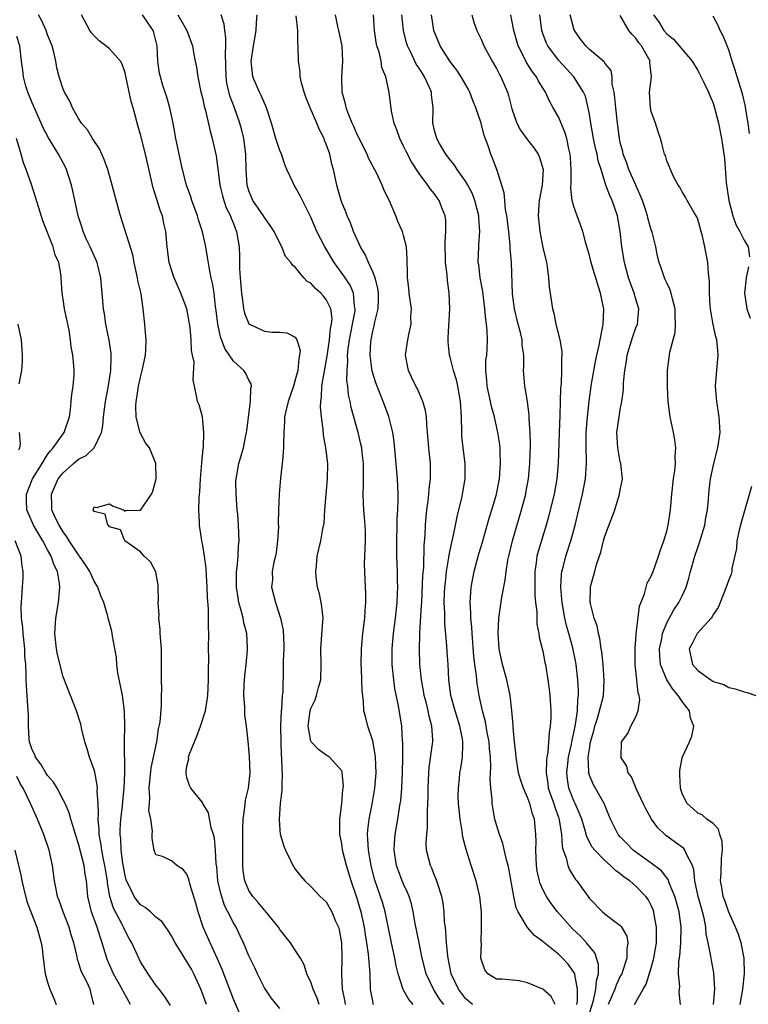
# Model space of a CAD drawing. Units: inches. Extents: x 2595000 to 2598000, y 1521000 to 1524000.
# Drawn here: x 2595091 to 2595186, y 1522919 to 1523046 of the extents above; entities that cross this region are included whole.
import ezdxf

# ---------------------------------------------------------------- set-up
doc = ezdxf.new("R2010")
doc.units = ezdxf.units.IN
doc.header["$MEASUREMENT"] = 0
doc.layers.add('LD25951521_2ft', color=103, linetype='Continuous')

msp = doc.modelspace()

# ---------------------------------------------------------------- linework, layer by layer
at = {"layer": 'LD25951521_2ft'}
for points, elevation in [([(2595120.42, 1522916.42), (2595119, 1522919.73), (2595117.53, 1522923.53), (2595116.94, 1522924.94), (2595115.98, 1522927), (2595115.1, 1522929), (2595114.45, 1522931), (2595114.14, 1522932.14), (2595113.38, 1522934.62), (2595113.23, 1522935.23), (2595113, 1522935.87), (2595112.49, 1522936.49), (2595111.71, 1522937), (2595111, 1522937.61), (2595109.85, 1522938.15), (2595109, 1522938.39), (2595108.76, 1522939), (2595108.5, 1522940.5), (2595108.51, 1522941), (2595108.55, 1522941.45), (2595108.32, 1522943), (2595108.09, 1522944.09), (2595108.14, 1522945), (2595108.21, 1522945.79), (2595108.13, 1522947), (2595108.39, 1522949.61), (2595109.1, 1522953), (2595109.34, 1522954.66), (2595109.43, 1522955), (2595109.52, 1522955.52), (2595109.71, 1522957.71), (2595109.72, 1522959), (2595109.76, 1522959.76), (2595109.72, 1522961), (2595109.71, 1522962.29), (2595109.73, 1522963), (2595109.69, 1522965), (2595109.54, 1522967), (2595109.52, 1522967.52), (2595109.38, 1522969), (2595109.39, 1522969.39), (2595109.3, 1522971), (2595109.33, 1522971.32), (2595109.3, 1522973), (2595109.27, 1522973.27), (2595109, 1522974.98), (2595108.27, 1522976.27), (2595107.49, 1522977), (2595107, 1522977.56), (2595104.99, 1522979), (2595104.4, 1522980.4), (2595103, 1522980.8), (2595102.92, 1522980.92), (2595102.77, 1522981), (2595102.44, 1522982.44), (2595101, 1522982.79), (2595100.88, 1522983), (2595101, 1522983.39), (2595101.31, 1522983.31), (2595103, 1522983.76), (2595103.48, 1522983.48), (2595104.78, 1522983), (2595105, 1522982.82), (2595105.1, 1522982.9), (2595107, 1522982.95), (2595108.42, 1522985), (2595108.6, 1522985.4), (2595109, 1522986.81), (2595109.04, 1522987.04), (2595108.98, 1522989), (2595108.14, 1522991), (2595107.66, 1522991.66), (2595106.95, 1522992.95), (2595106.93, 1522993.07), (2595106.45, 1522995), (2595106.38, 1522996.38), (2595106.42, 1522997), (2595106.52, 1522997.48), (2595106.73, 1522999), (2595107, 1523000.16), (2595107.23, 1523001), (2595107.64, 1523003), (2595107.7, 1523003.7), (2595107.72, 1523005), (2595107.59, 1523006.41), (2595107.57, 1523007), (2595107.36, 1523009), (2595107.07, 1523010.93), (2595106.67, 1523012.67), (2595106.63, 1523013), (2595106.17, 1523015), (2595105.99, 1523015.99), (2595104.41, 1523021), (2595104.21, 1523021.79), (2595103.69, 1523023.69), (2595103.35, 1523025), (2595102.79, 1523027), (2595102.31, 1523028.31), (2595101.69, 1523029.69), (2595100.8, 1523031), (2595100.16, 1523032.16), (2595099.37, 1523033), (2595099, 1523033.6), (2595098.19, 1523035), (2595097.86, 1523035.86), (2595097.18, 1523037), (2595097, 1523037.39), (2595096.5, 1523039), (2595096.17, 1523040.17), (2595096.04, 1523041), (2595095.8, 1523042.2), (2595095.57, 1523043), (2595095, 1523044.42), (2595094.81, 1523045), (2595094.24, 1523046.24), (2595093.81, 1523047)], 8170), ([(2595125, 1522918.52), (2595123.87, 1522919.87), (2595123, 1522921.17), (2595122.11, 1522923), (2595121.77, 1522923.77), (2595121, 1522925.31), (2595120.32, 1522927), (2595119.89, 1522927.89), (2595119.35, 1522929), (2595119, 1522929.57), (2595118.29, 1522931), (2595117.84, 1522931.84), (2595117.36, 1522933.36), (2595117.01, 1522935), (2595116.84, 1522936.84), (2595116.79, 1522937.21), (2595116.7, 1522939), (2595116.55, 1522940.55), (2595116.44, 1522941), (2595116.15, 1522941.85), (2595115.79, 1522943.79), (2595115.07, 1522945), (2595115, 1522945.15), (2595113.5, 1522947), (2595113.33, 1522947.33), (2595113, 1522948.37), (2595112.88, 1522948.88), (2595112.88, 1522949), (2595112.91, 1522949.09), (2595113, 1522949.83), (2595113.23, 1522950.77), (2595113.21, 1522951), (2595113.29, 1522951.29), (2595113.96, 1522953), (2595114.29, 1522953.71), (2595114.75, 1522955), (2595115.38, 1522957), (2595115.63, 1522958.37), (2595115.7, 1522959), (2595115.8, 1522961), (2595115.79, 1522962.21), (2595115.82, 1522963.82), (2595115.8, 1522965), (2595115.83, 1522967), (2595115.78, 1522967.78), (2595115.79, 1522970.21), (2595115.64, 1522971.64), (2595115.61, 1522973), (2595115.51, 1522974.49), (2595115.47, 1522975.47), (2595115.26, 1522977), (2595115, 1522978.64), (2595114.92, 1522979), (2595114.6, 1522981), (2595114.61, 1522981.39), (2595114.53, 1522983), (2595114.58, 1522984.58), (2595114.68, 1522985.32), (2595114.76, 1522987), (2595114.92, 1522989.08), (2595115.08, 1522990.92), (2595115.12, 1522991.12), (2595115.2, 1522993), (2595115, 1522995), (2595114.58, 1522996.58), (2595114.37, 1522997), (2595114.25, 1522997.75), (2595113.81, 1522999.81), (2595113.92, 1523002.08), (2595113.73, 1523003), (2595113.58, 1523003.58), (2595113.55, 1523005), (2595113.43, 1523006.57), (2595113, 1523008.97), (2595112.22, 1523011), (2595111.34, 1523013), (2595111, 1523014.02), (2595110.7, 1523015), (2595110.46, 1523017), (2595110.29, 1523019), (2595110.03, 1523020.03), (2595109.83, 1523021), (2595109.6, 1523021.6), (2595108.64, 1523024.64), (2595107.66, 1523029), (2595107, 1523031.53), (2595106.55, 1523033), (2595106.43, 1523033.57), (2595106.05, 1523035), (2595105.81, 1523035.81), (2595105.1, 1523039.1), (2595105, 1523039.53), (2595104.64, 1523040.64), (2595104.4, 1523041), (2595103, 1523042.6), (2595102.53, 1523043), (2595101.67, 1523043.67), (2595101, 1523044.28), (2595100.68, 1523044.68), (2595100.46, 1523045), (2595099.37, 1523047)], 8172), ([(2595130.09, 1522919), (2595129.83, 1522919.83), (2595129.3, 1522921), (2595129, 1522921.92), (2595128.47, 1522923), (2595128.14, 1522924.14), (2595127.66, 1522925), (2595127, 1522926.05), (2595126.38, 1522927), (2595125, 1522928.72), (2595124.82, 1522929), (2595123.12, 1522931.12), (2595123, 1522931.23), (2595122.22, 1522932.22), (2595121.5, 1522933), (2595121, 1522933.77), (2595120.47, 1522935), (2595120.27, 1522936.27), (2595120.2, 1522937), (2595120.22, 1522937.78), (2595120.22, 1522940.22), (2595120.21, 1522941.79), (2595120.26, 1522943), (2595120.49, 1522944.49), (2595120.56, 1522945.44), (2595120.95, 1522947), (2595121.16, 1522949), (2595121.1, 1522951.1), (2595120.91, 1522953.09), (2595120.69, 1522955), (2595120.48, 1522956.48), (2595120.47, 1522957.53), (2595120.36, 1522959), (2595120.4, 1522960.4), (2595120.47, 1522961.53), (2595120.64, 1522963), (2595120.83, 1522964.83), (2595120.84, 1522965.16), (2595120.74, 1522967), (2595120.36, 1522968.36), (2595120.25, 1522969), (2595120.01, 1522969.99), (2595119.7, 1522971), (2595119.6, 1522971.6), (2595119.39, 1522973), (2595119.39, 1522974.61), (2595119.41, 1522975), (2595119.51, 1522975.51), (2595119.63, 1522977), (2595119.67, 1522978.33), (2595119.76, 1522979), (2595119.67, 1522981), (2595119.56, 1522982.44), (2595119.49, 1522983), (2595119.34, 1522985), (2595119.32, 1522986.68), (2595119.35, 1522987), (2595119.46, 1522987.46), (2595119.72, 1522989), (2595120.3, 1522991), (2595120.62, 1522992.62), (2595120.71, 1522993), (2595120.75, 1522993.25), (2595121.21, 1522997), (2595121.25, 1522998.75), (2595121.33, 1522999), (2595121.3, 1522999.3), (2595121, 1522999.76), (2595120.61, 1523000.61), (2595120.34, 1523001), (2595119, 1523002.22), (2595117.88, 1523003.88), (2595117.35, 1523005.35), (2595116.99, 1523007), (2595116.79, 1523008.79), (2595116.71, 1523009.29), (2595116.51, 1523011), (2595116.32, 1523012.32), (2595116.14, 1523013), (2595115.9, 1523014.1), (2595115.66, 1523015.66), (2595115.42, 1523017), (2595115, 1523018.94), (2595114.5, 1523020.5), (2595114.37, 1523021), (2595113.64, 1523023), (2595113.49, 1523023.49), (2595112.95, 1523025), (2595112.42, 1523027), (2595111.98, 1523029), (2595111.58, 1523031), (2595111.2, 1523033), (2595110.77, 1523035), (2595110.38, 1523036.38), (2595110.19, 1523037), (2595109.89, 1523037.89), (2595109.57, 1523039), (2595109.47, 1523039.47), (2595109.24, 1523041), (2595109.15, 1523043), (2595108.74, 1523044.74), (2595108.64, 1523045), (2595107.26, 1523047)], 8174), ([(2595111.82, 1523047), (2595112.98, 1523045), (2595113.7, 1523043), (2595113.84, 1523042.16), (2595114.05, 1523041), (2595114.24, 1523040.24), (2595114.4, 1523039), (2595114.77, 1523037.23), (2595115, 1523036.29), (2595115.21, 1523035.21), (2595115.38, 1523034.62), (2595115.98, 1523031.98), (2595116.27, 1523031), (2595116.76, 1523028.76), (2595117, 1523027.11), (2595117.27, 1523025), (2595117.59, 1523023.59), (2595117.76, 1523023), (2595118.07, 1523022.07), (2595118.61, 1523021), (2595118.7, 1523020.7), (2595119, 1523020.01), (2595119.28, 1523019.28), (2595119.42, 1523019), (2595119.73, 1523017), (2595119.78, 1523015.78), (2595119.77, 1523015), (2595119.79, 1523014.21), (2595119.87, 1523013), (2595120.04, 1523011), (2595120.24, 1523009.76), (2595120.31, 1523009), (2595120.43, 1523008.43), (2595121, 1523007.07), (2595121.08, 1523007), (2595123, 1523006.1), (2595124.02, 1523005.98), (2595125, 1523005.96), (2595125.9, 1523005.9), (2595127, 1523005.32), (2595127.21, 1523005), (2595127.62, 1523003.62), (2595127.56, 1523003), (2595127.44, 1523002.56), (2595127.31, 1523001), (2595127, 1522999.81), (2595126.75, 1522999), (2595126.06, 1522997), (2595125.77, 1522995.77), (2595125.62, 1522995), (2595125.6, 1522994.4), (2595125.52, 1522993), (2595125.48, 1522991.48), (2595125.49, 1522991), (2595125.33, 1522989.33), (2595125.32, 1522989), (2595125.07, 1522987.07), (2595124.9, 1522985), (2595124.85, 1522983), (2595124.79, 1522981.21), (2595124.82, 1522980.82), (2595124.72, 1522979), (2595124.52, 1522977.48), (2595124.44, 1522977), (2595124.23, 1522976.23), (2595124.03, 1522975), (2595124.05, 1522973.95), (2595123.94, 1522973), (2595124.45, 1522971), (2595125.09, 1522969), (2595125.42, 1522967.42), (2595125.51, 1522965.51), (2595125.5, 1522965), (2595125.44, 1522963.44), (2595125.44, 1522962.56), (2595125.37, 1522959.37), (2595125.31, 1522959), (2595125.22, 1522957.22), (2595125.17, 1522957), (2595125.09, 1522955), (2595125.11, 1522953), (2595125.18, 1522951.18), (2595125.21, 1522951), (2595125.26, 1522949.26), (2595125.31, 1522949), (2595125.24, 1522947.24), (2595125.26, 1522947), (2595125.27, 1522946.73), (2595125.04, 1522945), (2595124.9, 1522943), (2595125, 1522941.57), (2595125.05, 1522941.05), (2595125.51, 1522939.51), (2595125.72, 1522939), (2595126.43, 1522937.57), (2595126.69, 1522937), (2595126.81, 1522936.81), (2595127, 1522936.51), (2595127.67, 1522935.67), (2595128.23, 1522935), (2595129, 1522934.27), (2595130.21, 1522933), (2595131, 1522932.29), (2595131.72, 1522931), (2595132.21, 1522929.79), (2595132.57, 1522929), (2595132.67, 1522928.67), (2595132.97, 1522927), (2595133.02, 1522925), (2595132.96, 1522923), (2595133.05, 1522921), (2595133.39, 1522919.39), (2595133.44, 1522919)], 8176), ([(2595137.11, 1522919), (2595137.08, 1522919.08), (2595137, 1522919.5), (2595136.76, 1522920.76), (2595136.73, 1522921), (2595136.66, 1522923), (2595136.53, 1522924.53), (2595136.52, 1522925), (2595136.47, 1522925.53), (2595136.24, 1522927), (2595136.06, 1522928.06), (2595135.93, 1522929), (2595135.52, 1522931), (2595135.4, 1522931.4), (2595135, 1522932.73), (2595134.2, 1522935), (2595133.6, 1522937), (2595133.12, 1522939), (2595133, 1522939.83), (2595132.77, 1522941), (2595132.75, 1522941.25), (2595132.77, 1522943), (2595133.03, 1522945), (2595133.16, 1522946.84), (2595133.19, 1522947), (2595133.21, 1522947.21), (2595133.07, 1522949.07), (2595133, 1522949.24), (2595131.44, 1522951), (2595131.18, 1522951.18), (2595131, 1522951.26), (2595130, 1522952), (2595129.04, 1522953), (2595129, 1522953.09), (2595128.65, 1522955), (2595128.91, 1522957), (2595129, 1522957.28), (2595129.57, 1522958.43), (2595129.75, 1522959), (2595130, 1522960), (2595130.28, 1522961), (2595130.34, 1522963), (2595130.31, 1522965), (2595130.35, 1522965.65), (2595130.57, 1522968.57), (2595130.58, 1522969), (2595130.44, 1522970.44), (2595130.35, 1522971), (2595130.13, 1522972.13), (2595129.89, 1522973), (2595129.69, 1522974.31), (2595129.64, 1522975), (2595129.76, 1522975.76), (2595129.82, 1522977), (2595130.29, 1522979), (2595130.54, 1522980.54), (2595130.72, 1522981.28), (2595130.83, 1522983), (2595130.98, 1522984.98), (2595131.17, 1522987), (2595131.19, 1522989), (2595130.95, 1522991), (2595130.65, 1522992.65), (2595130.6, 1522993.4), (2595130.37, 1522995), (2595130.26, 1522996.26), (2595130.29, 1522997), (2595130.39, 1522997.61), (2595130.45, 1522999), (2595130.72, 1523000.72), (2595130.82, 1523001.18), (2595131.12, 1523002.88), (2595131.42, 1523005), (2595131.56, 1523006.44), (2595131.68, 1523007), (2595131.75, 1523007.75), (2595131.58, 1523009), (2595131, 1523010.21), (2595130.64, 1523010.64), (2595130.3, 1523011), (2595129.6, 1523011.6), (2595129, 1523012.32), (2595128.54, 1523012.54), (2595128.11, 1523013), (2595127, 1523014.37), (2595126.62, 1523014.62), (2595126.43, 1523015), (2595125.74, 1523015.74), (2595125.26, 1523017), (2595125, 1523017.46), (2595124.26, 1523019), (2595123.75, 1523019.75), (2595123, 1523020.78), (2595122.88, 1523021), (2595121.53, 1523023), (2595121, 1523024.26), (2595120.76, 1523025), (2595120.64, 1523027), (2595120.6, 1523029), (2595120.34, 1523031), (2595120.08, 1523032.08), (2595119.84, 1523033), (2595119.13, 1523035), (2595118.54, 1523036.54), (2595118.17, 1523038.17), (2595118.06, 1523039), (2595117.98, 1523042.02), (2595118.03, 1523043), (2595118.03, 1523044.03), (2595117.89, 1523045), (2595117.81, 1523045.81), (2595117.43, 1523047)], 8178), ([(2595142.22, 1522919), (2595141.66, 1522919.66), (2595141, 1522920.87), (2595140.95, 1522920.95), (2595140.28, 1522923), (2595140.02, 1522924.02), (2595139.87, 1522925), (2595139.44, 1522927), (2595138.62, 1522931), (2595138.26, 1522932.26), (2595138.02, 1522933), (2595137.25, 1522935.25), (2595136.8, 1522937), (2595136.44, 1522939), (2595136.39, 1522940.39), (2595136.32, 1522941), (2595136.37, 1522941.63), (2595136.54, 1522943), (2595136.92, 1522944.92), (2595137.24, 1522946.76), (2595137.27, 1522947), (2595137.43, 1522949), (2595137.37, 1522951), (2595137.34, 1522951.34), (2595137, 1522953.1), (2595136.38, 1522955), (2595136.11, 1522956.11), (2595135.87, 1522957), (2595135.8, 1522958.2), (2595135.63, 1522959.63), (2595135.61, 1522961), (2595135.56, 1522962.44), (2595135.52, 1522963), (2595135.54, 1522965), (2595135.73, 1522967), (2595135.97, 1522969), (2595136.02, 1522969.98), (2595136.12, 1522971), (2595136.11, 1522972.11), (2595136.04, 1522973.96), (2595135.97, 1522975), (2595135.96, 1522975.96), (2595136.09, 1522979), (2595136.08, 1522980.08), (2595136.04, 1522981), (2595135.94, 1522982.06), (2595135.87, 1522983), (2595135.82, 1522983.82), (2595135.78, 1522985), (2595135.83, 1522986.17), (2595135.8, 1522987.8), (2595135.81, 1522989), (2595135.65, 1522990.35), (2595135.59, 1522991), (2595135.49, 1522991.49), (2595135.13, 1522993), (2595134.23, 1522996.23), (2595134.1, 1522997), (2595133.88, 1522997.88), (2595133.78, 1522999), (2595133.68, 1522999.68), (2595133.69, 1523001), (2595133.79, 1523002.21), (2595133.76, 1523003), (2595133.83, 1523003.83), (2595134, 1523005), (2595134.4, 1523007), (2595134.72, 1523008.72), (2595134.74, 1523009), (2595134.66, 1523009.34), (2595134.53, 1523011), (2595134.07, 1523012.07), (2595133.43, 1523013), (2595133.27, 1523013.27), (2595132.01, 1523015), (2595130.83, 1523017), (2595129.8, 1523019), (2595129, 1523020.85), (2595127.91, 1523023), (2595127.62, 1523023.62), (2595127, 1523024.77), (2595126.84, 1523025), (2595126.73, 1523025.27), (2595125.91, 1523027), (2595125.65, 1523027.65), (2595125.2, 1523029), (2595125, 1523029.46), (2595124.5, 1523031), (2595123.91, 1523033), (2595123.28, 1523035), (2595123.21, 1523035.21), (2595123, 1523035.58), (2595122.59, 1523036.59), (2595122.37, 1523037), (2595121.5, 1523039), (2595121.28, 1523041), (2595121.59, 1523043), (2595121.73, 1523043.73), (2595121.94, 1523045), (2595121.97, 1523046.03), (2595122.08, 1523047)], 8180), ([(2595146.18, 1522919), (2595145.68, 1522919.68), (2595145, 1522920.78), (2595144.84, 1522921), (2595143.93, 1522923), (2595143.41, 1522925), (2595142.99, 1522927), (2595142.5, 1522929.5), (2595142.25, 1522931), (2595142.02, 1522932.02), (2595141.72, 1522933), (2595141.51, 1522933.51), (2595141, 1522934.59), (2595140.83, 1522935), (2595140.32, 1522936.32), (2595140.09, 1522937), (2595139.77, 1522939), (2595139.84, 1522939.84), (2595139.89, 1522941), (2595140.25, 1522943), (2595140.47, 1522944.47), (2595140.56, 1522945), (2595140.62, 1522945.38), (2595140.77, 1522947), (2595140.87, 1522949), (2595140.9, 1522951), (2595140.89, 1522952.89), (2595140.86, 1522953.14), (2595140.75, 1522955), (2595140.34, 1522957.66), (2595139.88, 1522959.88), (2595139.72, 1522961), (2595139.52, 1522963), (2595139.52, 1522965), (2595139.7, 1522967), (2595139.95, 1522969), (2595140.15, 1522971), (2595140.22, 1522972.22), (2595140.24, 1522973), (2595140.2, 1522973.8), (2595140.19, 1522975), (2595140.11, 1522977), (2595140.12, 1522977.88), (2595140.1, 1522979), (2595140.15, 1522981), (2595140.16, 1522981.84), (2595140.24, 1522983), (2595140.3, 1522984.3), (2595140.29, 1522985), (2595140.21, 1522987), (2595139.77, 1522991.77), (2595139.59, 1522993), (2595139.07, 1522995.07), (2595138.35, 1522997), (2595137.4, 1522999.4), (2595136.93, 1523000.93), (2595136.68, 1523003), (2595136.76, 1523004.76), (2595136.79, 1523005), (2595137, 1523006.1), (2595137.19, 1523006.81), (2595137.27, 1523007.27), (2595137.71, 1523009), (2595137.75, 1523010.25), (2595137.74, 1523011), (2595137.66, 1523011.66), (2595137.3, 1523013), (2595137, 1523013.77), (2595136.44, 1523015), (2595136.02, 1523016.02), (2595135.43, 1523017), (2595134.52, 1523019), (2595134.12, 1523020.12), (2595133.7, 1523021), (2595133.54, 1523021.54), (2595133, 1523022.75), (2595132.91, 1523023), (2595132.51, 1523024.51), (2595132.35, 1523025), (2595131.94, 1523027), (2595131.72, 1523027.72), (2595131.46, 1523029), (2595131, 1523030.29), (2595130.78, 1523030.79), (2595130.71, 1523031), (2595130.12, 1523032.12), (2595129.78, 1523033), (2595128.92, 1523035), (2595128.37, 1523036.37), (2595128.13, 1523037), (2595127.8, 1523038.2), (2595127.64, 1523039), (2595127.63, 1523039.63), (2595127.43, 1523041), (2595127.39, 1523043), (2595127.33, 1523043.33), (2595127.32, 1523045), (2595127.1, 1523046.9)], 8182), ([(2595149.89, 1522919), (2595149, 1522919.81), (2595148.48, 1522920.48), (2595148.1, 1522921), (2595147.16, 1522923), (2595146.74, 1522925), (2595146.69, 1522925.31), (2595146.55, 1522927), (2595146.47, 1522928.47), (2595146.39, 1522929), (2595146.3, 1522929.7), (2595146.24, 1522931), (2595146.12, 1522932.12), (2595145.95, 1522933), (2595145.41, 1522934.59), (2595145.22, 1522935.22), (2595145, 1522935.71), (2595144.64, 1522936.64), (2595144.45, 1522937), (2595143.97, 1522939), (2595143.92, 1522939.92), (2595143.98, 1522941), (2595144.09, 1522941.91), (2595144.07, 1522944.07), (2595144.13, 1522945), (2595144.18, 1522945.82), (2595144.16, 1522947), (2595144.25, 1522949), (2595144.31, 1522949.69), (2595144.74, 1522952.74), (2595144.77, 1522953), (2595144.76, 1522953.24), (2595144.65, 1522955), (2595144.3, 1522956.3), (2595144.17, 1522957), (2595143.9, 1522958.1), (2595143.65, 1522959), (2595143.57, 1522959.57), (2595143.29, 1522961), (2595143.11, 1522963), (2595143.05, 1522965), (2595143.11, 1522966.89), (2595143.1, 1522967.1), (2595143.32, 1522970.68), (2595143.33, 1522971), (2595143.49, 1522974.51), (2595143.59, 1522975.59), (2595143.64, 1522978.36), (2595143.77, 1522979.77), (2595143.82, 1522981), (2595143.9, 1522982.1), (2595144, 1522983), (2595144.16, 1522984.16), (2595144.25, 1522985), (2595144.29, 1522985.71), (2595144.47, 1522987), (2595144.49, 1522988.49), (2595144.46, 1522989), (2595144.26, 1522991), (2595144.09, 1522993), (2595143.98, 1522994.02), (2595143.94, 1522995), (2595143.83, 1522995.83), (2595143.5, 1522997), (2595142.73, 1522998.73), (2595142.58, 1522999), (2595142.08, 1523000.08), (2595141.62, 1523001), (2595141.24, 1523003), (2595141.54, 1523005), (2595141.66, 1523005.66), (2595141.96, 1523007), (2595141.95, 1523007.95), (2595142, 1523009), (2595141.72, 1523011), (2595141.66, 1523011.66), (2595141.49, 1523013), (2595141.49, 1523013.49), (2595141.46, 1523015.46), (2595141.36, 1523017), (2595141, 1523018.47), (2595140.84, 1523019), (2595140.27, 1523020.27), (2595140, 1523021), (2595139.27, 1523022.73), (2595138.43, 1523024.43), (2595138.22, 1523025), (2595137.53, 1523026.47), (2595136.48, 1523028.48), (2595136.27, 1523029), (2595135, 1523031.55), (2595134.57, 1523032.57), (2595134.36, 1523033), (2595133.93, 1523034.08), (2595133.59, 1523035), (2595133.49, 1523035.49), (2595133.06, 1523037), (2595133, 1523039), (2595133.16, 1523041), (2595133.04, 1523043), (2595132.64, 1523045), (2595132.49, 1523045.51), (2595132.21, 1523047)], 8184), ([(2595160.56, 1522919), (2595160.06, 1522920.06), (2595159, 1522921.02), (2595157, 1522921.83), (2595155.94, 1522922.06), (2595153.71, 1522922.29), (2595153, 1522922.3), (2595151.87, 1522923), (2595151.49, 1522923.49), (2595150.99, 1522925), (2595151.04, 1522926.96), (2595151.03, 1522927.03), (2595151.08, 1522929), (2595151.05, 1522930.95), (2595150.86, 1522933), (2595150.39, 1522935), (2595149.71, 1522937), (2595149.07, 1522939.07), (2595148.67, 1522940.67), (2595148.57, 1522941.43), (2595148.29, 1522943), (2595148.09, 1522945), (2595148.06, 1522945.94), (2595148.07, 1522947), (2595148.22, 1522948.22), (2595148.28, 1522949), (2595148.4, 1522949.6), (2595148.62, 1522951), (2595148.63, 1522952.63), (2595148.67, 1522953), (2595148.61, 1522953.39), (2595148.28, 1522955), (2595147.65, 1522957), (2595147.09, 1522959), (2595146.84, 1522961), (2595146.74, 1522963), (2595146.61, 1522964.61), (2595146.57, 1522965.43), (2595146.31, 1522968.31), (2595146.31, 1522969.69), (2595146.25, 1522971), (2595146.3, 1522972.3), (2595146.33, 1522973), (2595146.39, 1522973.61), (2595146.55, 1522975), (2595146.84, 1522976.84), (2595146.87, 1522977.13), (2595147, 1522977.77), (2595147.21, 1522978.79), (2595147.35, 1522979.35), (2595147.7, 1522981), (2595147.91, 1522982.09), (2595148.15, 1522983), (2595148.52, 1522984.52), (2595148.62, 1522985), (2595148.94, 1522987), (2595148.93, 1522989), (2595148.69, 1522991), (2595148.53, 1522992.53), (2595148.5, 1522993), (2595148.46, 1522995), (2595148.34, 1522997), (2595147.99, 1522999), (2595147.82, 1522999.82), (2595147.46, 1523001), (2595147, 1523002.74), (2595146.92, 1523003), (2595146.74, 1523004.74), (2595146.74, 1523005), (2595146.77, 1523005.23), (2595146.97, 1523009), (2595146.9, 1523011), (2595146.67, 1523012.67), (2595146.62, 1523013.38), (2595146.42, 1523015), (2595146.36, 1523017.64), (2595146.46, 1523019), (2595146.45, 1523020.45), (2595146.37, 1523021), (2595145.93, 1523022.07), (2595145.6, 1523023), (2595145.34, 1523023.34), (2595145, 1523023.85), (2595144.48, 1523024.48), (2595144.12, 1523025), (2595143, 1523026.47), (2595142, 1523028), (2595141.32, 1523029.32), (2595141, 1523030.04), (2595140.52, 1523031), (2595140.13, 1523032.13), (2595139.78, 1523033), (2595139.44, 1523034.56), (2595139.14, 1523037), (2595138.71, 1523039), (2595138.2, 1523040.2), (2595138.08, 1523041), (2595137.82, 1523042.18), (2595137.55, 1523043), (2595137.46, 1523043.46), (2595137.24, 1523045), (2595137.12, 1523047)], 8186), ([(2595163.38, 1522919), (2595163.47, 1522919.47), (2595163.48, 1522921), (2595163.1, 1522922.9), (2595163.1, 1522923), (2595163.08, 1522923.08), (2595163, 1522923.21), (2595162.24, 1522924.24), (2595161.52, 1522925), (2595161, 1522925.51), (2595159.08, 1522927.08), (2595159, 1522927.16), (2595157.93, 1522927.93), (2595156.99, 1522928.99), (2595155.79, 1522931), (2595155.53, 1522931.53), (2595155.24, 1522933), (2595154.59, 1522936.59), (2595154.49, 1522937), (2595154.27, 1522937.73), (2595153.83, 1522939.83), (2595153.38, 1522941), (2595153, 1522942.25), (2595152.8, 1522943), (2595152.51, 1522944.51), (2595152.45, 1522945), (2595152.45, 1522945.55), (2595152.26, 1522947), (2595152.17, 1522948.17), (2595152.28, 1522949.72), (2595152.22, 1522951), (2595152.11, 1522952.11), (2595152.05, 1522953), (2595151.8, 1522954.2), (2595151.58, 1522955.58), (2595151.19, 1522957), (2595150.78, 1522959), (2595150.52, 1522960.52), (2595150.46, 1522961), (2595150.41, 1522961.59), (2595150.2, 1522963), (2595150.07, 1522964.07), (2595149.84, 1522967), (2595149.81, 1522967.81), (2595149.69, 1522969), (2595149.69, 1522969.69), (2595149.6, 1522971), (2595149.66, 1522971.66), (2595149.72, 1522973), (2595150.1, 1522975), (2595150.71, 1522977.29), (2595151.17, 1522978.83), (2595152.07, 1522981.93), (2595152.41, 1522983), (2595152.99, 1522985), (2595153.38, 1522987), (2595153.53, 1522989), (2595153.47, 1522990.53), (2595153.47, 1522991), (2595153.43, 1522991.43), (2595153.18, 1522993), (2595152.72, 1522995), (2595152.35, 1522996.35), (2595152.24, 1522997), (2595151.8, 1522999), (2595151.75, 1522999.75), (2595151.6, 1523001), (2595151.64, 1523002.36), (2595151.73, 1523003), (2595151.78, 1523003.78), (2595151.84, 1523005), (2595151.8, 1523006.2), (2595151.71, 1523007), (2595151.6, 1523007.6), (2595151.5, 1523009), (2595151.22, 1523011.21), (2595150.88, 1523013), (2595150.7, 1523014.7), (2595150.65, 1523015), (2595150.7, 1523017), (2595150.73, 1523017.27), (2595150.83, 1523019), (2595150.71, 1523020.71), (2595150.71, 1523021), (2595150.22, 1523023), (2595149.88, 1523023.88), (2595149.3, 1523025), (2595149, 1523025.5), (2595147.92, 1523027), (2595147.59, 1523027.59), (2595147, 1523028.28), (2595146.44, 1523029), (2595145.63, 1523030.37), (2595145.28, 1523031), (2595145, 1523032.06), (2595144.79, 1523033), (2595144.8, 1523035), (2595144.61, 1523036.61), (2595144.59, 1523037), (2595144.29, 1523037.71), (2595143.71, 1523039), (2595143.42, 1523039.42), (2595143, 1523040.11), (2595142.64, 1523040.64), (2595142.02, 1523041.98), (2595141.5, 1523043), (2595141.38, 1523043.38), (2595140.99, 1523045), (2595140.78, 1523047)], 8188), ([(2595164.8, 1522917.2), (2595165.52, 1522919.52), (2595165.85, 1522921), (2595165.9, 1522922.1), (2595166.17, 1522923), (2595166.2, 1522924.2), (2595165.71, 1522925.71), (2595165, 1522926.5), (2595164.62, 1522927), (2595163.85, 1522927.85), (2595162.82, 1522928.82), (2595160.89, 1522931), (2595160.07, 1522932.07), (2595159.44, 1522933), (2595159, 1522933.89), (2595158.65, 1522934.65), (2595158.56, 1522935), (2595158.27, 1522936.27), (2595158.17, 1522937), (2595158.07, 1522939), (2595158.11, 1522940.11), (2595158.1, 1522941), (2595157.92, 1522943), (2595157.66, 1522943.66), (2595157.3, 1522945), (2595157, 1522945.81), (2595156.47, 1522947), (2595156.11, 1522948.11), (2595155.86, 1522949), (2595155.54, 1522951), (2595155.51, 1522951.51), (2595155.34, 1522953), (2595155.15, 1522954.85), (2595155.15, 1522955.15), (2595154.99, 1522956.99), (2595154.75, 1522959), (2595154.32, 1522961), (2595153.78, 1522963), (2595153.36, 1522965), (2595153.21, 1522967), (2595153.31, 1522969), (2595153.51, 1522970.49), (2595153.7, 1522971.7), (2595154.12, 1522973.88), (2595154.24, 1522975), (2595154.47, 1522976.47), (2595154.58, 1522977), (2595155.06, 1522979), (2595156.24, 1522983), (2595156.77, 1522985), (2595156.81, 1522985.19), (2595157.14, 1522987), (2595157.32, 1522989), (2595157.38, 1522991.38), (2595157.35, 1522993), (2595157.24, 1522994.76), (2595157.24, 1522995.24), (2595157.02, 1522997.02), (2595156.66, 1522999), (2595156.52, 1523000.52), (2595156.49, 1523001), (2595156.54, 1523001.46), (2595156.51, 1523003), (2595156.31, 1523004.31), (2595156.3, 1523005), (2595156.09, 1523005.91), (2595155.8, 1523007), (2595155.31, 1523009), (2595155.08, 1523010.92), (2595154.95, 1523015), (2595154.78, 1523016.78), (2595154.77, 1523017.23), (2595154.58, 1523019), (2595154.34, 1523021), (2595154.18, 1523021.82), (2595154.06, 1523023), (2595154.01, 1523024.01), (2595153.03, 1523027), (2595152.49, 1523028.49), (2595152.25, 1523029), (2595151.91, 1523030.09), (2595151.41, 1523031.41), (2595151, 1523032.98), (2595150.31, 1523035), (2595149.93, 1523035.93), (2595149.55, 1523037), (2595149.37, 1523037.37), (2595148.45, 1523039), (2595147.87, 1523039.87), (2595146.98, 1523041), (2595145.72, 1523043), (2595145, 1523044.77), (2595144.92, 1523045), (2595144.6, 1523047)], 8190), ([(2595149.81, 1523047), (2595150.08, 1523046.08), (2595150.45, 1523045), (2595151, 1523043.85), (2595151.35, 1523043), (2595152.45, 1523041), (2595153, 1523040.07), (2595153.36, 1523039.36), (2595153.57, 1523039), (2595154.43, 1523037), (2595154.56, 1523036.56), (2595155, 1523034.85), (2595155.62, 1523033), (2595156.09, 1523032.09), (2595156.86, 1523031), (2595157.83, 1523029.83), (2595158.38, 1523029), (2595158.57, 1523028.57), (2595159.03, 1523027), (2595158.92, 1523025), (2595158.51, 1523023), (2595158.48, 1523022.48), (2595158.37, 1523021), (2595158.59, 1523019), (2595159, 1523016.91), (2595159.44, 1523015), (2595159.54, 1523014.46), (2595159.74, 1523013), (2595159.82, 1523011.82), (2595160.22, 1523009), (2595160.41, 1523008.41), (2595160.68, 1523007), (2595161.18, 1523005), (2595161.45, 1523003.45), (2595161.44, 1523003), (2595161.39, 1523002.61), (2595161.41, 1523001), (2595161.34, 1522999.34), (2595161.27, 1522998.73), (2595161.24, 1522997), (2595161.18, 1522995.18), (2595161.08, 1522993), (2595160.98, 1522989), (2595160.81, 1522987), (2595160.44, 1522985), (2595159.95, 1522983), (2595159.75, 1522982.25), (2595159.4, 1522981), (2595158.38, 1522977.62), (2595158.23, 1522977), (2595158.12, 1522976.12), (2595157.96, 1522975), (2595157.95, 1522973.95), (2595157.97, 1522973), (2595157.96, 1522971.96), (2595158.06, 1522971), (2595158.21, 1522969.79), (2595158.19, 1522969), (2595158.2, 1522968.2), (2595158.47, 1522967), (2595158.53, 1522966.53), (2595159, 1522964.73), (2595159.25, 1522963.25), (2595159.31, 1522963), (2595159.64, 1522961), (2595159.81, 1522959.81), (2595159.89, 1522959), (2595160.03, 1522957), (2595160.02, 1522956.02), (2595159.95, 1522955), (2595159.79, 1522954.21), (2595159.65, 1522951.65), (2595159.51, 1522951), (2595159.44, 1522950.56), (2595159.42, 1522949), (2595159.62, 1522947.62), (2595159.68, 1522947), (2595160.07, 1522945.93), (2595160.39, 1522945), (2595160.52, 1522944.52), (2595161, 1522943.23), (2595161.1, 1522942.9), (2595161.38, 1522941), (2595161.47, 1522939.47), (2595161.61, 1522939), (2595162, 1522938), (2595162.23, 1522937), (2595162.45, 1522936.45), (2595163.2, 1522935.2), (2595163.39, 1522935), (2595165, 1522932.74), (2595166.68, 1522931), (2595167, 1522930.73), (2595168.13, 1522929.87), (2595169, 1522929.24), (2595169.12, 1522929.12), (2595169.85, 1522927.85), (2595169.99, 1522927), (2595169.83, 1522926.17), (2595169.86, 1522925), (2595169.29, 1522923.29), (2595169.18, 1522923), (2595169, 1522922.68), (2595168.46, 1522921.54), (2595168.3, 1522921), (2595167.42, 1522919)], 8192), ([(2595170.81, 1522919), (2595171.93, 1522921), (2595172.34, 1522921.66), (2595173, 1522923.78), (2595173.33, 1522925), (2595173.67, 1522927), (2595173.69, 1522927.69), (2595173.69, 1522929), (2595173.38, 1522930.62), (2595173.33, 1522931), (2595173.25, 1522931.25), (2595173, 1522931.81), (2595172.58, 1522932.58), (2595172.28, 1522933), (2595171, 1522934.33), (2595170.22, 1522935), (2595169.49, 1522935.49), (2595169, 1522935.93), (2595168.36, 1522936.36), (2595167.73, 1522937), (2595167, 1522937.63), (2595165.69, 1522939), (2595165.38, 1522939.38), (2595164.69, 1522940.69), (2595164.46, 1522941.54), (2595164.01, 1522943), (2595163.74, 1522943.74), (2595163.18, 1522945), (2595163, 1522945.37), (2595162.35, 1522947), (2595162.16, 1522948.16), (2595162.08, 1522949), (2595162.32, 1522951), (2595162.7, 1522952.7), (2595162.78, 1522953.22), (2595163, 1522954.14), (2595163.22, 1522955.22), (2595163.46, 1522957), (2595163.5, 1522958.5), (2595163.58, 1522959), (2595163.59, 1522959.59), (2595163.51, 1522961), (2595163.28, 1522963), (2595163.24, 1522963.24), (2595162.85, 1522965.15), (2595162.36, 1522967), (2595162.05, 1522968.05), (2595161.83, 1522969), (2595161.47, 1522971), (2595161.45, 1522971.45), (2595161.3, 1522973), (2595161.38, 1522974.63), (2595161.43, 1522975), (2595161.6, 1522975.6), (2595161.94, 1522977), (2595162.61, 1522979), (2595163.17, 1522981), (2595163.53, 1522982.47), (2595164.13, 1522985), (2595164.5, 1522987), (2595164.65, 1522989), (2595164.65, 1522989.35), (2595164.6, 1522991), (2595164.59, 1522993), (2595164.74, 1522995), (2595164.96, 1522997.04), (2595165.29, 1522999.29), (2595165.81, 1523002.19), (2595165.97, 1523003), (2595166.27, 1523004.27), (2595166.39, 1523005), (2595166.75, 1523006.75), (2595166.78, 1523007), (2595166.85, 1523008.85), (2595166.85, 1523009), (2595166.82, 1523009.18), (2595166.45, 1523011), (2595166.08, 1523012.08), (2595165.85, 1523013), (2595165.64, 1523013.64), (2595165.23, 1523015), (2595165, 1523015.9), (2595164.53, 1523017.47), (2595164.14, 1523019), (2595163.86, 1523019.86), (2595163.42, 1523021), (2595163, 1523022.21), (2595162.79, 1523023), (2595162.61, 1523024.61), (2595162.65, 1523025.35), (2595162.64, 1523027), (2595162.55, 1523028.55), (2595162.5, 1523029), (2595162.33, 1523029.67), (2595162.08, 1523031), (2595161.85, 1523031.85), (2595161, 1523033.83), (2595160.33, 1523035), (2595159.83, 1523035.83), (2595159.32, 1523037), (2595158.42, 1523038.42), (2595158.15, 1523039), (2595157.64, 1523039.64), (2595156.86, 1523040.86), (2595156.6, 1523041.4), (2595155.79, 1523043), (2595155.61, 1523043.61), (2595155.25, 1523045), (2595155, 1523046.32), (2595154.84, 1523047)], 8194), ([(2595176.78, 1522919), (2595176.61, 1522920.61), (2595176.63, 1522921), (2595176.67, 1522921.33), (2595176.53, 1522923), (2595176.57, 1522924.57), (2595176.69, 1522925.31), (2595176.8, 1522927), (2595176.84, 1522929), (2595176.59, 1522931), (2595176.26, 1522932.26), (2595176.05, 1522933), (2595175.37, 1522934.63), (2595175.19, 1522935.19), (2595175, 1522935.42), (2595174.32, 1522936.32), (2595173, 1522937.29), (2595171, 1522938.74), (2595170.67, 1522939), (2595169.85, 1522939.85), (2595169, 1522940.69), (2595168.73, 1522941), (2595167.72, 1522943), (2595167.52, 1522943.52), (2595166.9, 1522945), (2595165.51, 1522947.51), (2595165, 1522948.7), (2595164.92, 1522948.92), (2595164.9, 1522949), (2595164.91, 1522949.09), (2595164.84, 1522951), (2595165, 1522952.06), (2595165.16, 1522953), (2595165.57, 1522954.43), (2595165.71, 1522955), (2595166.05, 1522956.05), (2595166.32, 1522957), (2595166.77, 1522958.77), (2595166.81, 1522959), (2595166.93, 1522960.93), (2595166.77, 1522963), (2595166.61, 1522964.61), (2595166.53, 1522965), (2595166.35, 1522966.35), (2595166.16, 1522967), (2595165.99, 1522967.99), (2595165.6, 1522969), (2595165.13, 1522970.87), (2595165.11, 1522971), (2595165.15, 1522973), (2595165.19, 1522973.19), (2595165.69, 1522975), (2595165.92, 1522975.92), (2595166.49, 1522977.51), (2595166.84, 1522979), (2595167, 1522979.59), (2595168.27, 1522983), (2595168.9, 1522985), (2595169, 1522985.6), (2595169.25, 1522986.75), (2595169.29, 1522987), (2595169.06, 1522989), (2595169, 1522989.21), (2595168.67, 1522991), (2595168.56, 1522993), (2595168.84, 1522995), (2595169, 1522995.96), (2595169.21, 1522997), (2595169.43, 1522998.57), (2595169.42, 1522999.42), (2595169.58, 1523001), (2595169.8, 1523002.2), (2595169.89, 1523003), (2595170.28, 1523004.28), (2595170.6, 1523005.4), (2595171, 1523006.52), (2595171.2, 1523007), (2595171.38, 1523009), (2595171, 1523010.26), (2595170.8, 1523011), (2595170.3, 1523012.3), (2595170.07, 1523013), (2595169.53, 1523015), (2595169.18, 1523017), (2595168.96, 1523019), (2595168.64, 1523021), (2595167.95, 1523023), (2595167.64, 1523023.64), (2595167.14, 1523025), (2595166.51, 1523027), (2595166.12, 1523028.12), (2595165.99, 1523029), (2595165.78, 1523029.78), (2595165.53, 1523031), (2595165.18, 1523033), (2595165, 1523034.18), (2595164.85, 1523035), (2595164.48, 1523036.48), (2595164.26, 1523037), (2595162.99, 1523039), (2595161, 1523041.15), (2595159.62, 1523043), (2595159.43, 1523043.43), (2595159, 1523044.61), (2595158.87, 1523045), (2595158.62, 1523047)], 8196), ([(2595181.04, 1522919.04), (2595181.21, 1522921), (2595181.1, 1522923.1), (2595180.76, 1522924.76), (2595180.71, 1522925.29), (2595180.36, 1522927), (2595180.11, 1522928.11), (2595180.06, 1522929), (2595179.83, 1522930.17), (2595179.61, 1522931), (2595179.47, 1522931.47), (2595179.04, 1522933), (2595178.62, 1522935), (2595178.49, 1522936.49), (2595178.31, 1522937), (2595177.53, 1522938.47), (2595177.35, 1522939), (2595177.2, 1522939.2), (2595174.88, 1522940.88), (2595174.75, 1522941), (2595173.85, 1522941.85), (2595173.04, 1522943), (2595172.31, 1522944.31), (2595171.97, 1522945), (2595171.06, 1522946.94), (2595170.45, 1522948.45), (2595170, 1522949), (2595169.83, 1522949.83), (2595169.08, 1522951), (2595169.09, 1522951.09), (2595169.15, 1522953), (2595169.95, 1522954.05), (2595170.37, 1522955), (2595171, 1522956.23), (2595171.3, 1522957), (2595171.53, 1522958.47), (2595171.43, 1522959), (2595171.29, 1522959.29), (2595171.15, 1522961), (2595170.93, 1522963), (2595170.9, 1522965.09), (2595171, 1522966.2), (2595171.04, 1522966.96), (2595171.48, 1522970.52), (2595172.12, 1522972.12), (2595172.48, 1522973.52), (2595173, 1522974.41), (2595173.25, 1522975), (2595173.93, 1522977), (2595174.17, 1522977.83), (2595174.61, 1522979), (2595175, 1522980.24), (2595175.19, 1522981), (2595175.49, 1522983), (2595175.52, 1522983.52), (2595175.67, 1522985), (2595175.89, 1522987), (2595176.04, 1522988.04), (2595176.12, 1522989), (2595176.09, 1522989.91), (2595176.17, 1522991), (2595176.06, 1522992.06), (2595175.89, 1522993), (2595175.46, 1522995), (2595175.18, 1522997), (2595175.09, 1522998.91), (2595175.11, 1522999.11), (2595175.11, 1523001), (2595175.3, 1523002.7), (2595175.39, 1523003.39), (2595175.83, 1523005), (2595176.09, 1523005.91), (2595176.14, 1523007), (2595176.09, 1523008.09), (2595176.09, 1523009), (2595175.73, 1523010.27), (2595175.58, 1523011), (2595175.46, 1523011.46), (2595175, 1523012.34), (2595174.8, 1523012.8), (2595174.7, 1523013), (2595174.28, 1523014.28), (2595174.02, 1523015), (2595173.82, 1523015.82), (2595173.58, 1523017), (2595173.11, 1523018.89), (2595173, 1523019.22), (2595172.6, 1523020.6), (2595172.53, 1523021), (2595172.31, 1523021.69), (2595171.86, 1523023), (2595171.62, 1523023.62), (2595171, 1523024.97), (2595170.12, 1523027), (2595169.84, 1523027.84), (2595169.38, 1523029), (2595169.33, 1523029.33), (2595169, 1523030.51), (2595168.88, 1523031), (2595168.68, 1523032.68), (2595168.62, 1523033), (2595168.4, 1523035), (2595168.29, 1523036.29), (2595168.2, 1523037), (2595167.96, 1523038.04), (2595167.93, 1523039), (2595167.8, 1523039.8), (2595167, 1523040.78), (2595166.92, 1523040.92), (2595165, 1523042.54), (2595164.53, 1523043), (2595163.86, 1523043.86), (2595163.07, 1523045), (2595163, 1523045.19), (2595162.52, 1523047)], 8198), ([(2595184.5, 1522919), (2595184.85, 1522921), (2595185.06, 1522923), (2595185, 1522925), (2595184.61, 1522927), (2595184.21, 1522928.21), (2595183.9, 1522929), (2595183, 1522930.97), (2595182.49, 1522932.49), (2595182.3, 1522933), (2595182.13, 1522934.13), (2595181.94, 1522935), (2595182.01, 1522936.01), (2595182.06, 1522937.94), (2595182.19, 1522939), (2595182.16, 1522940.16), (2595181.86, 1522941), (2595181.69, 1522941.69), (2595181, 1522942.41), (2595180.17, 1522943), (2595179.57, 1522943.57), (2595179, 1522943.75), (2595178.37, 1522944.37), (2595177.62, 1522945), (2595177, 1522946.26), (2595176.78, 1522947), (2595176.71, 1522948.71), (2595176.67, 1522949), (2595176.7, 1522949.3), (2595177, 1522950.94), (2595177.03, 1522951.03), (2595177.95, 1522953), (2595178.26, 1522953.74), (2595178.49, 1522955), (2595178.05, 1522956.05), (2595177.92, 1522957), (2595177, 1522958.19), (2595176.49, 1522959), (2595175.78, 1522959.78), (2595174.99, 1522960.99), (2595174.18, 1522963), (2595174.09, 1522964.09), (2595174.06, 1522965), (2595174.36, 1522966.36), (2595174.45, 1522967), (2595175, 1522968.4), (2595175.92, 1522970.08), (2595176.56, 1522971), (2595177, 1522971.89), (2595177.51, 1522973), (2595177.85, 1522974.15), (2595178.06, 1522975), (2595178.62, 1522977), (2595179, 1522978.13), (2595179.24, 1522978.76), (2595179.9, 1522981), (2595180.04, 1522981.96), (2595180.25, 1522983), (2595180.39, 1522984.39), (2595180.42, 1522985), (2595180.48, 1522985.52), (2595180.66, 1522987), (2595181.07, 1522989), (2595181.6, 1522991), (2595181.89, 1522993), (2595181.78, 1522995), (2595181.45, 1522997), (2595181.31, 1522999), (2595181.46, 1523001), (2595181.64, 1523003), (2595181.58, 1523003.58), (2595181.47, 1523005), (2595181.36, 1523005.36), (2595181, 1523006.98), (2595180.68, 1523008.68), (2595180.63, 1523009.37), (2595180.54, 1523011), (2595180.54, 1523012.54), (2595180.4, 1523013.6), (2595180.31, 1523015), (2595179.94, 1523017), (2595179.63, 1523018.37), (2595179.46, 1523019), (2595179, 1523020.57), (2595178.88, 1523020.88), (2595178.49, 1523021.51), (2595177.64, 1523023), (2595177.42, 1523023.42), (2595177, 1523024.13), (2595176.71, 1523024.71), (2595176.49, 1523025), (2595175.89, 1523026.11), (2595175.48, 1523027), (2595175.36, 1523027.36), (2595175, 1523028.14), (2595174.82, 1523028.82), (2595174.72, 1523029), (2595174.36, 1523030.36), (2595174.17, 1523031), (2595173.87, 1523031.87), (2595173.54, 1523033), (2595173, 1523034.49), (2595172.89, 1523035), (2595172.75, 1523037), (2595173.04, 1523039), (2595172.83, 1523040.83), (2595172.84, 1523041), (2595172.67, 1523041.33), (2595171.72, 1523043), (2595171.4, 1523043.4), (2595171, 1523044), (2595170.49, 1523044.49), (2595170.12, 1523045), (2595169, 1523046.91)], 8200), ([(2595173.28, 1523047), (2595174, 1523046), (2595174.62, 1523045), (2595175, 1523044.54), (2595175.87, 1523043.87), (2595178.28, 1523041), (2595179, 1523039.8), (2595179.28, 1523039.28), (2595179.82, 1523038.18), (2595180.38, 1523037), (2595180.56, 1523036.56), (2595181, 1523035.58), (2595181.19, 1523035), (2595181.69, 1523033), (2595182.06, 1523031), (2595182.44, 1523028.44), (2595182.68, 1523025.32), (2595183.02, 1523023), (2595183.55, 1523021), (2595183.91, 1523019.91), (2595184.46, 1523019), (2595185, 1523017.85), (2595185.51, 1523017), (2595185.7, 1523015.7)], 8202), ([(2595185.67, 1523031.67), (2595185.51, 1523033), (2595185.22, 1523034.78), (2595185.17, 1523035.17), (2595184.77, 1523036.78), (2595184.09, 1523039), (2595183.86, 1523039.86), (2595183.47, 1523041), (2595183, 1523042.49), (2595182.81, 1523043), (2595182.29, 1523044.29), (2595181.92, 1523045), (2595181.64, 1523045.64), (2595181, 1523046.86)], 8204), ([(2595115.53, 1522919), (2595115, 1522920.46), (2595114.78, 1522921), (2595113.87, 1522923), (2595113.57, 1522923.57), (2595113, 1522924.58), (2595112.82, 1522924.82), (2595112.29, 1522925.71), (2595111.48, 1522927), (2595111, 1522927.92), (2595110.59, 1522928.59), (2595110.27, 1522929), (2595109.75, 1522929.75), (2595109, 1522930.32), (2595108.27, 1522931), (2595107.58, 1522931.58), (2595107, 1522931.93), (2595106.51, 1522932.51), (2595106.18, 1522933), (2595105.44, 1522934.56), (2595105.2, 1522935), (2595105.15, 1522935.15), (2595105, 1522935.72), (2595104.71, 1522937.29), (2595104.49, 1522939), (2595104.45, 1522940.45), (2595104.38, 1522941), (2595104.38, 1522941.62), (2595104.47, 1522943), (2595104.66, 1522944.66), (2595104.7, 1522945.3), (2595104.89, 1522947), (2595104.99, 1522948.99), (2595104.93, 1522953.07), (2595104.96, 1522955), (2595104.94, 1522956.94), (2595104.69, 1522959), (2595104.09, 1522961.91), (2595103.92, 1522963), (2595103.88, 1522963.88), (2595103.36, 1522966.64), (2595103.34, 1522967), (2595103.3, 1522967.3), (2595103, 1522968.39), (2595102.81, 1522969), (2595102.77, 1522969.23), (2595102.26, 1522971), (2595101.86, 1522971.86), (2595101.5, 1522973), (2595101, 1522973.75), (2595100.43, 1522975), (2595099.88, 1522975.88), (2595099.13, 1522977), (2595099, 1522977.16), (2595097.8, 1522979), (2595097.5, 1522979.5), (2595097, 1522980.14), (2595096.47, 1522981), (2595095.99, 1522982.01), (2595095.56, 1522983), (2595095.55, 1522983.55), (2595095.48, 1522985), (2595096.38, 1522987), (2595097, 1522987.79), (2595098.36, 1522989), (2595099, 1522989.53), (2595099.99, 1522990.01), (2595101.03, 1522991), (2595101.96, 1522993), (2595102.14, 1522993.86), (2595102.23, 1522995), (2595102.48, 1522997), (2595102.8, 1522998.8), (2595103.15, 1523001), (2595103.2, 1523002.8), (2595103.22, 1523003), (2595103.2, 1523003.2), (2595102.94, 1523004.94), (2595102.52, 1523007), (2595102.34, 1523008.34), (2595102.22, 1523009), (2595101.86, 1523013), (2595101.38, 1523015), (2595101.27, 1523015.27), (2595101, 1523015.84), (2595100.5, 1523017), (2595100.04, 1523017.96), (2595099.57, 1523019), (2595099.45, 1523019.45), (2595098.93, 1523021), (2595098.26, 1523024.26), (2595098.08, 1523025), (2595097.43, 1523027), (2595097.29, 1523027.29), (2595096.4, 1523029), (2595095.09, 1523031.09), (2595094.4, 1523032.4), (2595094.15, 1523033), (2595093, 1523035.61), (2595092.45, 1523037), (2595092.2, 1523037.8), (2595091.87, 1523039), (2595091.8, 1523039.8), (2595091.62, 1523041), (2595091.4, 1523043), (2595091, 1523044.22)], 8168), ([(2595110.87, 1522918.87), (2595110.1, 1522920.1), (2595109.4, 1522921), (2595109, 1522921.53), (2595107.98, 1522923), (2595107.61, 1522923.61), (2595107, 1522924.55), (2595106.86, 1522924.86), (2595106.78, 1522925), (2595105.89, 1522927), (2595105.55, 1522927.55), (2595105, 1522928.56), (2595104.82, 1522929), (2595104.64, 1522929.36), (2595103.49, 1522931.49), (2595103.03, 1522933), (2595102.74, 1522934.74), (2595102.72, 1522935), (2595102.48, 1522936.48), (2595102.41, 1522937), (2595102.23, 1522937.77), (2595101.98, 1522939), (2595101.88, 1522939.88), (2595101.66, 1522941), (2595101.67, 1522941.67), (2595101.54, 1522943), (2595101.59, 1522943.59), (2595101.52, 1522945), (2595101.4, 1522946.6), (2595101.42, 1522947), (2595101.4, 1522947.4), (2595101.08, 1522949.07), (2595101, 1522949.37), (2595100.39, 1522951), (2595100.09, 1522952.09), (2595099.81, 1522953), (2595099.42, 1522954.58), (2595099.28, 1522955.28), (2595098.72, 1522957), (2595097.96, 1522959), (2595097, 1522961.38), (2595096.27, 1522964.27), (2595096.15, 1522965), (2595095.94, 1522967), (2595096.07, 1522969), (2595096.4, 1522971), (2595096.51, 1522972.51), (2595096.58, 1522973), (2595096.55, 1522973.45), (2595096.26, 1522975), (2595095.83, 1522975.83), (2595095.47, 1522977), (2595095, 1522977.82), (2595094.36, 1522979), (2595093.84, 1522979.84), (2595093.17, 1522981), (2595092.29, 1522983), (2595092.25, 1522984.25), (2595092.25, 1522985), (2595093.04, 1522987), (2595094.27, 1522989), (2595095, 1522990.15), (2595095.36, 1522990.64), (2595095.72, 1522991), (2595097, 1522992.83), (2595097.14, 1522993), (2595097.81, 1522995), (2595097.96, 1522995.96), (2595098.06, 1522997), (2595098.11, 1522997.89), (2595098.31, 1522999), (2595098.41, 1523000.41), (2595098.43, 1523001), (2595098.4, 1523001.6), (2595098.27, 1523003), (2595098.06, 1523004.06), (2595097.97, 1523005), (2595097.77, 1523006.23), (2595097.17, 1523009), (2595097, 1523010.23), (2595096.87, 1523011), (2595096.76, 1523013), (2595096.73, 1523013.27), (2595096.43, 1523015), (2595095.97, 1523015.98), (2595095.7, 1523017), (2595094.36, 1523020.36), (2595093.44, 1523023.44), (2595092.91, 1523025.09), (2595092.24, 1523027), (2595091.88, 1523027.88), (2595091.58, 1523029), (2595090.97, 1523031)], 8166), ([(2595185.56, 1523014.44), (2595185.28, 1523013), (2595185.03, 1523011), (2595185.36, 1523009), (2595185.79, 1523007.79)], 8202), ([(2595091.31, 1522999.31), (2595091.66, 1523001), (2595091.76, 1523002.24), (2595091.76, 1523003), (2595091.7, 1523003.7), (2595091.61, 1523005), (2595091.17, 1523007)], 8164), ([(2595091.26, 1522990.74), (2595091.41, 1522991), (2595091.51, 1522991.51), (2595091.35, 1522993)], 8164), ([(2595185.97, 1522986.03), (2595184.63, 1522981.37), (2595184.37, 1522980.37), (2595184.07, 1522979), (2595184.01, 1522977.99), (2595183.42, 1522975.42), (2595183.39, 1522975), (2595183.31, 1522974.69), (2595183, 1522973.96), (2595182.68, 1522973), (2595181.9, 1522971), (2595181.63, 1522970.37), (2595181, 1522969.47), (2595180.85, 1522969.15), (2595180.73, 1522969), (2595178.92, 1522967), (2595178.3, 1522965.7), (2595177.9, 1522965), (2595178.33, 1522963), (2595179, 1522962.22), (2595180.69, 1522961), (2595180.89, 1522960.89), (2595181, 1522960.79), (2595182.39, 1522960.39), (2595183, 1522960), (2595183.84, 1522959.84), (2595185, 1522959.47), (2595185.38, 1522959.38), (2595186.5, 1522959)], 8202), ([(2595105.7, 1522919), (2595104.74, 1522920.74), (2595104.65, 1522921), (2595103.53, 1522923), (2595102.74, 1522924.74), (2595102.65, 1522925), (2595102.26, 1522926.26), (2595102.06, 1522927), (2595101.78, 1522927.78), (2595101.4, 1522929), (2595100.66, 1522931), (2595100.2, 1522933), (2595100.02, 1522935), (2595099.86, 1522935.86), (2595099.7, 1522937), (2595099, 1522939.78), (2595098.62, 1522941), (2595098.41, 1522941.59), (2595098.01, 1522943), (2595097.8, 1522943.8), (2595097.26, 1522945), (2595097, 1522945.5), (2595096.21, 1522947), (2595095.76, 1522947.76), (2595095, 1522948.65), (2595094.77, 1522949), (2595094.12, 1522950.12), (2595093.42, 1522951), (2595093.33, 1522951.32), (2595093, 1522951.97), (2595092.75, 1522952.75), (2595092.65, 1522953), (2595092.61, 1522953.39), (2595092.53, 1522955), (2595092.51, 1522956.51), (2595092.49, 1522957), (2595092.25, 1522960.25), (2595092.22, 1522961), (2595092.22, 1522961.78), (2595092.16, 1522963), (2595092.07, 1522964.07), (2595092.04, 1522965), (2595091.83, 1522967), (2595091.79, 1522967.79), (2595091.63, 1522969), (2595091.57, 1522970.43), (2595091.6, 1522971), (2595091.68, 1522971.68), (2595091.74, 1522973), (2595091.82, 1522974.18), (2595091.85, 1522975), (2595091.7, 1522975.7), (2595091.59, 1522977), (2595090.81, 1522979)], 8164), ([(2595100.95, 1522919), (2595100.6, 1522920.6), (2595100.5, 1522921), (2595100.06, 1522921.94), (2595099.34, 1522923.34), (2595099, 1522924.49), (2595098.86, 1522924.86), (2595098.8, 1522925.2), (2595098.38, 1522927), (2595098.04, 1522928.04), (2595097.79, 1522929), (2595097, 1522931), (2595096.48, 1522932.48), (2595096.26, 1522933), (2595096.08, 1522933.92), (2595095.89, 1522935), (2595095.64, 1522937), (2595095.2, 1522939), (2595094.51, 1522941), (2595093.67, 1522943), (2595092.77, 1522945), (2595091.82, 1522947), (2595091.5, 1522947.5), (2595091, 1522948.52)], 8162), ([(2595090.77, 1522939), (2595091.59, 1522935.59), (2595091.68, 1522935), (2595091.88, 1522934.12), (2595092.32, 1522932.32), (2595092.81, 1522931), (2595093.62, 1522929), (2595094.17, 1522927), (2595094.28, 1522926.28), (2595094.4, 1522925), (2595094.69, 1522923), (2595095, 1522921.89), (2595095.29, 1522921), (2595095.8, 1522919.8), (2595096.1, 1522919)], 8160)]:
    msp.add_lwpolyline(points, dxfattribs=dict(at, elevation=elevation))

doc.saveas('drawing.dxf')
